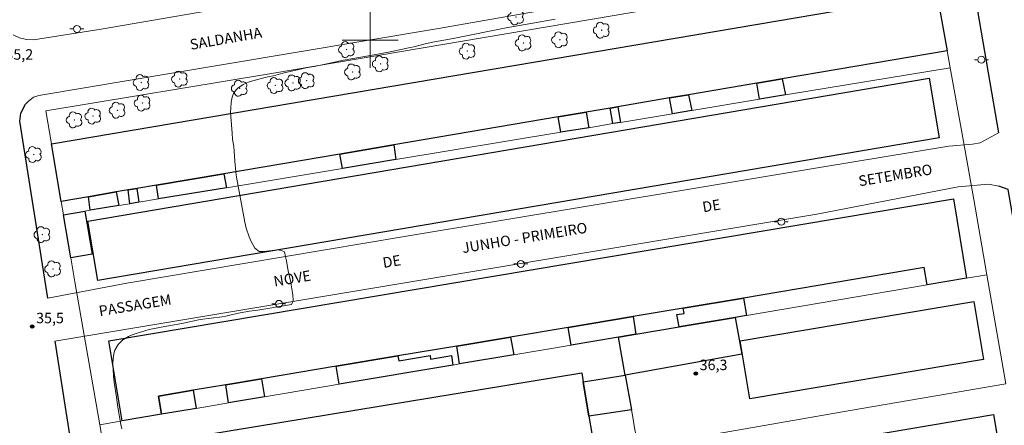
# Model space of a CAD drawing. Units: metres. Extents: x 284073 to 284589, y 1672681 to 1673246.
# Drawn here: x 284150 to 284291, y 1672845 to 1672903 of the extents above; entities that cross this region are included whole.
import ezdxf

# ---------------------------------------------------------------- set-up
doc = ezdxf.new("R2010")
doc.units = ezdxf.units.M
doc.header["$MEASUREMENT"] = 0
for name, color, linetype, lineweight, true_color in [('Arvores_Isoladas', 7, 'Continuous', 18, 0x00ff33), ('Curvas_Intermediarias', 7, 'Continuous', 9, 0x783c14), ('Pto_Cotado', 7, 'Continuous', 9, 0x783c14), ('Topon_Pto_Cotado', 7, 'Continuous', 9, 0x783c14)]:
    doc.layers.add(name, color=color, linetype=linetype, lineweight=lineweight, true_color=true_color)
for name, color, linetype, lineweight in [('Edificacoes', 7, 'Continuous', 30), ('Malha_Coordenadas', 7, 'Continuous', 15), ('Muro_Grade', 8, 'Continuous', 20), ('Pavimentacao_Asfaltica_Mfio', 10, 'Continuous', 30), ('Pavimentacao_Nao_Asfaltica_S_Mfio', 10, 'Continuous', 15), ('Poste', 7, 'Continuous', 9), ('Topon_de_Vias', 7, 'Continuous', 9)]:
    doc.layers.add(name, color=color, linetype=linetype, lineweight=lineweight)
doc.styles.add('Arial', font='arial.ttf', dxfattribs={"height": 1.5})

# ---------------------------------------------------------------- blocks, each defined once
blk = doc.blocks.new('Cotas')
at = {"layer": 'Pto_Cotado'}
blk.add_hatch(color=256, dxfattribs=at).paths.add_polyline_path([(0, 0.24, 1), (0, -0.24, 1)])
at = {"layer": 'Pto_Cotado', "lineweight": -3}
blk.add_lwpolyline([(0, -0.24, -1), (0, 0.24, -1)], format="xyb", close=True, dxfattribs=at)
blk = doc.blocks.new('Poste')
at = {"layer": 'Poste'}
for points in [[(-0.5, 0), (-1, 0)], [(0.5, 0), (1, 0)]]:
    blk.add_lwpolyline(points, dxfattribs=at)
blk.add_lwpolyline([(0, 0.5, 1), (0, -0.5, 1)], format="xyb", close=True, dxfattribs=at)
blk = doc.blocks.new('Arvore')
at = {"layer": 'Arvores_Isoladas'}
blk.add_lwpolyline([(-0.72, 0.49, 0.872324), (-0.72, -0.55, 0.862983), (0.28, -0.83, 0.900105), (0.89, 0.03, 0.863155), (0.26, 0.86, 0.882486)], format="xyb", close=True, dxfattribs=at)
blk.add_circle((0, 0), 0.0286, dxfattribs=at)

msp = doc.modelspace()

# ---------------------------------------------------------------- linework, layer by layer
at = {"layer": 'Curvas_Intermediarias', "elevation": 36, "flags": 128}
msp.add_lwpolyline([(284226.51, 1672903.02), (284223.31, 1672902.42), (284219.75, 1672901.8), (284211.89, 1672900.24), (284210.56, 1672899.98), (284209.25, 1672899.76), (284208.06, 1672899.49), (284206.25, 1672899.04), (284205.74, 1672898.94), (284202.88, 1672898.31), (284200.6, 1672897.87), (284196.17, 1672897.1), (284195.11, 1672896.89), (284194.03, 1672896.65), (284191.98, 1672896.23), (284191.03, 1672896.06), (284187.51, 1672895.24), (284186.14, 1672894.89), (284185.55, 1672894.78), (284184.75, 1672894.59), (284182.65, 1672894), (284181.79, 1672893.63), (284181.04, 1672893.13), (284180.49, 1672892.5), (284180.21, 1672891.83), (284180.08, 1672891.1), (284180.02, 1672890.24), (284180.01, 1672889.71), (284180.03, 1672889.06), (284180.21, 1672886.67), (284180.3, 1672885.8), (284180.45, 1672884.73), (284180.51, 1672884.08), (284180.6, 1672882.63), (284180.76, 1672881.13), (284180.86, 1672880.37), (284182.03, 1672873.91), (284182.22, 1672873.06), (284182.66, 1672871.78), (284182.94, 1672871.15), (284183.49, 1672870.17), (284184.12, 1672869.7), (284184.74, 1672869.71), (284185.97, 1672869.86), (284186.73, 1672869.94), (284187.27, 1672869.85), (284187.75, 1672869.65), (284188.03, 1672868.33), (284188.26, 1672866.92), (284188.58, 1672865.49), (284188.91, 1672863.46), (284188.98, 1672862.61), (284188.75, 1672862.1), (284183.9, 1672861.28), (284182.74, 1672861.13), (284181.37, 1672860.9), (284180.7, 1672860.77), (284180.11, 1672860.61), (284179.33, 1672860.43), (284178.8, 1672860.34), (284175.66, 1672859.94), (284173.03, 1672859.38), (284170.08, 1672858.86), (284168.36, 1672858.52), (284166.48, 1672857.96), (284165.9, 1672857.75), (284165.38, 1672857.52), (284164.58, 1672857.05), (284163.92, 1672856.37), (284163.43, 1672855.53), (284163.26, 1672855), (284163.16, 1672854.37), (284163.13, 1672853.63), (284163.16, 1672852.76), (284163.23, 1672851.82), (284163.34, 1672850.94), (284163.65, 1672848.79), (284163.83, 1672847.39), (284164.3, 1672844.88), (284164.43, 1672844.25)], dxfattribs=at)
at = {"layer": 'Edificacoes', "flags": 128}
for points in [[(284281.22, 1672906.68), (284282.71, 1672898.47), (284259.06, 1672894.45), (284255.44, 1672893.83), (284245.63, 1672892.17), (284242.91, 1672891.7), (284235.5, 1672890.45), (284234.4, 1672890.26), (284230.94, 1672889.66), (284226.93, 1672888.98), (284203.41, 1672884.98), (284195.64, 1672883.66), (284179.05, 1672880.84), (284169.38, 1672879.2), (284166.57, 1672878.72), (284165.31, 1672878.51), (284163.63, 1672878.23), (284159.63, 1672877.55), (284155.73, 1672876.88), (284154.34, 1672885.11)], [(284159.55, 1672874.06), (284280.12, 1672894.53), (284281.57, 1672886), (284161, 1672865.53)], [(284259.51, 1672892.13), (284255.79, 1672891.51), (284255.44, 1672893.83), (284259.06, 1672894.45)], [(284246.1, 1672889.9), (284243.32, 1672889.43), (284242.91, 1672891.7), (284245.63, 1672892.17)], [(284231.34, 1672887.44), (284227.34, 1672886.78), (284226.93, 1672888.98), (284230.94, 1672889.66)], [(284235.89, 1672888.2), (284234.78, 1672888.02), (284234.4, 1672890.26), (284235.5, 1672890.45)], [(284203.7, 1672882.86), (284196.06, 1672881.59), (284195.64, 1672883.66), (284203.41, 1672884.98)], [(284179.43, 1672878.84), (284169.66, 1672877.22), (284169.38, 1672879.2), (284179.05, 1672880.84)], [(284163.98, 1672876.28), (284159.9, 1672875.6), (284159.63, 1672877.55), (284163.63, 1672878.23)], [(284166.86, 1672876.75), (284165.56, 1672876.53), (284165.31, 1672878.51), (284166.57, 1672878.72)], [(284170.12, 1672846.36), (284164.48, 1672845.41), (284162.55, 1672856.9), (284283.59, 1672877.22), (284285.49, 1672865.88), (284279.84, 1672864.92), (284279.41, 1672867.38), (284253.49, 1672863.02), (284244.87, 1672861.58), (284237.68, 1672860.37), (284228.4, 1672858.81), (284220.13, 1672857.43), (284212.44, 1672856.14), (284203.99, 1672854.72), (284195.16, 1672853.24), (284184.46, 1672851.44), (284179.32, 1672850.58), (284174.63, 1672849.79), (284169.68, 1672848.96)], [(284157.11, 1672868.77), (284156.06, 1672874.96), (284159.1, 1672875.47), (284160.15, 1672869.29)], [(284252.34, 1672860.25), (284244.3, 1672858.89), (284243.98, 1672860.64), (284245, 1672860.81), (284244.87, 1672861.58), (284253.49, 1672863.02), (284253.92, 1672860.52)], [(284286.52, 1672862.51), (284287.92, 1672854.2), (284254.42, 1672848.58), (284253.02, 1672856.9)], [(284228.81, 1672856.27), (284228.4, 1672858.81), (284237.68, 1672860.37), (284238.1, 1672857.84), (284235.58, 1672857.41)], [(284235.58, 1672857.41), (284238.1, 1672857.84), (284244.3, 1672858.89), (284252.34, 1672860.25), (284253.29, 1672854.98), (284236.54, 1672851.98)], [(284220.6, 1672854.88), (284212.81, 1672853.57), (284212.44, 1672856.14), (284220.13, 1672857.43)], [(284211.87, 1672853.41), (284195.57, 1672850.66), (284195.16, 1672853.24), (284203.99, 1672854.72), (284204.11, 1672854.02), (284208.63, 1672854.77), (284208.66, 1672854.28), (284211.67, 1672854.78)], [(284232.8, 1672837.34), (284168.02, 1672826.64), (284165.55, 1672841.62), (284230.33, 1672852.32), (284230.54, 1672851.01), (284231.35, 1672846.1), (284231.77, 1672843.59), (284232.56, 1672838.76)], [(284184.89, 1672848.85), (284179.7, 1672847.98), (284179.32, 1672850.58), (284184.46, 1672851.44)], [(284236.54, 1672851.98), (284237.44, 1672847), (284231.35, 1672846.1), (284230.54, 1672851.01)], [(284175.09, 1672847.2), (284170.12, 1672846.36), (284169.68, 1672848.96), (284174.63, 1672849.79)], [(284265.54, 1672833.52), (284257.46, 1672832.16), (284256.02, 1672840.71), (284289.35, 1672846.33), (284290.79, 1672837.78), (284289.68, 1672837.59), (284281.39, 1672836.19), (284273.48, 1672834.86), (284271.19, 1672834.47), (284268.83, 1672834.07)]]:
    msp.add_lwpolyline(points, close=True, dxfattribs=at)
at = {"layer": 'Malha_Coordenadas', "flags": 128}
for points in [[(284200, 1672904), (284200, 1672896)], [(284204, 1672900), (284196, 1672900)]]:
    msp.add_lwpolyline(points, dxfattribs=at)
at = {"layer": 'Muro_Grade', "flags": 128}
for points in [[(284156.06, 1672874.96), (284155.73, 1672876.88), (284154.34, 1672885.11), (284153.54, 1672889.85), (284185.89, 1672895.23), (284280.39, 1672911.28), (284281.22, 1672906.68), (284282.71, 1672898.47), (284283.15, 1672896.04)], [(284283.15, 1672896.04), (284259.51, 1672892.13), (284255.79, 1672891.51), (284246.1, 1672889.9), (284243.32, 1672889.43), (284235.89, 1672888.2), (284234.78, 1672888.02), (284231.34, 1672887.44), (284227.34, 1672886.78), (284203.7, 1672882.86), (284196.06, 1672881.59), (284179.43, 1672878.84), (284169.66, 1672877.22), (284166.86, 1672876.75), (284165.56, 1672876.53), (284163.98, 1672876.28), (284159.9, 1672875.6), (284159.1, 1672875.47), (284156.06, 1672874.96)], [(284288.38, 1672866.37), (284286.51, 1672877.14), (284284.82, 1672886.8), (284283.15, 1672896.04)], [(284156.06, 1672874.96), (284157.11, 1672868.77), (284157.69, 1672865.34), (284161.27, 1672844.86)], [(284288.38, 1672866.37), (284285.49, 1672865.88), (284279.84, 1672864.92), (284253.92, 1672860.52), (284252.34, 1672860.25), (284244.3, 1672858.89), (284238.1, 1672857.84), (284235.58, 1672857.41)], [(284291.11, 1672850.7), (284288.38, 1672866.37)], [(284235.58, 1672857.41), (284228.81, 1672856.27), (284220.6, 1672854.88), (284212.81, 1672853.57), (284211.87, 1672853.41), (284195.57, 1672850.66), (284184.89, 1672848.85), (284179.7, 1672847.98), (284175.09, 1672847.2), (284170.12, 1672846.36), (284164.48, 1672845.41), (284161.27, 1672844.86)], [(284238.41, 1672841.6), (284237.86, 1672844.69), (284237.64, 1672845.94), (284237.44, 1672847), (284236.54, 1672851.98), (284235.58, 1672857.41)], [(284238.41, 1672841.6), (284268.81, 1672846.89), (284291.11, 1672850.7)], [(284161.27, 1672844.86), (284165.34, 1672821.59)]]:
    msp.add_lwpolyline(points, dxfattribs=at)
at = {"layer": 'Pavimentacao_Asfaltica_Mfio', "flags": 128}
for points in [[(284284.54, 1672913.84), (284284.92, 1672913.46), (284285.42, 1672912.51), (284285.8, 1672911.44), (284290.06, 1672886.72)], [(284153.83, 1672863.01), (284149.8, 1672888.4), (284149.93, 1672889.52), (284150.64, 1672890.83)], [(284324.15, 1672686.65), (284322.82, 1672694.79), (284320.76, 1672706.4), (284318.86, 1672717.69), (284316.67, 1672730.65), (284313.07, 1672751.61), (284307.32, 1672785.47), (284303.35, 1672808.85), (284296.69, 1672848.22), (284291.46, 1672878.57), (284290.12, 1672879.08)], [(284154.8, 1672856.84), (284159.38, 1672827.82), (284162, 1672811.31), (284169.9, 1672761.11), (284173.82, 1672736.82), (284176.97, 1672716.25), (284178.33, 1672707.78), (284180.31, 1672695.44), (284181.89, 1672686.45)]]:
    msp.add_lwpolyline(points, dxfattribs=at)
at = {"layer": 'Pavimentacao_Nao_Asfaltica_S_Mfio', "flags": 128}
for points in [[(284282.83, 1672923.26), (284282.46, 1672922.88), (284281.89, 1672922.31), (284281.51, 1672922.16), (284278.91, 1672921.54), (284266.83, 1672919.44), (284237.81, 1672914.55), (284205.09, 1672909.1), (284161.47, 1672901.56), (284151.77, 1672900.04), (284150.76, 1672900.07), (284149.75, 1672900.31), (284148.86, 1672900.75)], [(284150.64, 1672890.83), (284151.02, 1672891.21), (284151.75, 1672891.83), (284152.52, 1672892.05), (284178.44, 1672896.42), (284209.81, 1672901.66), (284233.55, 1672905.86), (284268.86, 1672911.73), (284282.48, 1672914.11), (284283.47, 1672914.15), (284284.54, 1672913.84)], [(284290.06, 1672886.72), (284287.43, 1672885.28), (284286.35, 1672885.07), (284282.94, 1672884.81), (284264.11, 1672881.7), (284246.07, 1672878.7), (284204.95, 1672871.84), (284165.14, 1672865.17), (284153.83, 1672863.01)], [(284290.12, 1672879.08), (284288.61, 1672879.36), (284284.27, 1672878.97), (284264.03, 1672875.03), (284154.8, 1672856.84)]]:
    msp.add_lwpolyline(points, dxfattribs=at)

# ---------------------------------------------------------------- block references
at = {"layer": 'Arvores_Isoladas'}
for p in [(284220.9, 1672903.31), (284233.17, 1672901.42), (284221.98, 1672899.6), (284227.19, 1672900.05), (284196.64, 1672898.65), (284213.94, 1672898.42), (284201.5, 1672896.6), (284197.51, 1672895.43), (284167.21, 1672893.92), (284172.71, 1672894.41), (284188.96, 1672893.85), (284190.9, 1672894.18), (284181.3, 1672893.1), (284186.42, 1672893.5), (284167.38, 1672890.97), (284163.78, 1672889.95), (284157.62, 1672888.56), (284160.3, 1672889.11), (284151.8, 1672883.6), (284153.02, 1672872.11), (284154.55, 1672867.2)]:
    msp.add_blockref('Arvore', p, dxfattribs=at)
at = {"layer": 'Poste'}
for p in [(284157.99, 1672901.6), (284287.6, 1672897.18), (284258.92, 1672873.97), (284221.6, 1672867.91), (284186.94, 1672862.19)]:
    msp.add_blockref('Poste', p, dxfattribs=at)
at = {"layer": 'Pto_Cotado'}
for p in [(284151.58, 1672858.92, 35.46), (284246.67, 1672852.2, 36.33)]:
    msp.add_blockref('Cotas', p, dxfattribs=at)

# ---------------------------------------------------------------- texts
at = {"layer": 'Topon_de_Vias', "style": 'Arial'}
for s, rotation, p in [('SALDANHA', 9.908, (284174.32, 1672898.59)), ('SETEMBRO', 9.3819, (284270.13, 1672879.03)), ('DE', 9.3819, (284247.75, 1672875.3)), ('JUNHO - PRIMEIRO', 9.3819, (284213.3, 1672869.45)), ('DE', 9.3819, (284201.93, 1672867.32)), ('NOVE', 9.3819, (284186.3, 1672864.66)), ('PASSAGEM', 9.3819, (284161.26, 1672860.4))]:
    msp.add_text(s, height=1.5, rotation=rotation, dxfattribs=at).set_placement(p)
at = {"layer": 'Topon_Pto_Cotado', "style": 'Arial'}
for s, p in [('35,2', (284147.74, 1672897.19, 35.18)), ('35,5', (284152.14, 1672859.41, 35.46)), ('36,3', (284247.23, 1672852.69, 36.33))]:
    msp.add_text(s, height=1.5, dxfattribs=at).set_placement(p)

doc.saveas('drawing.dxf')
